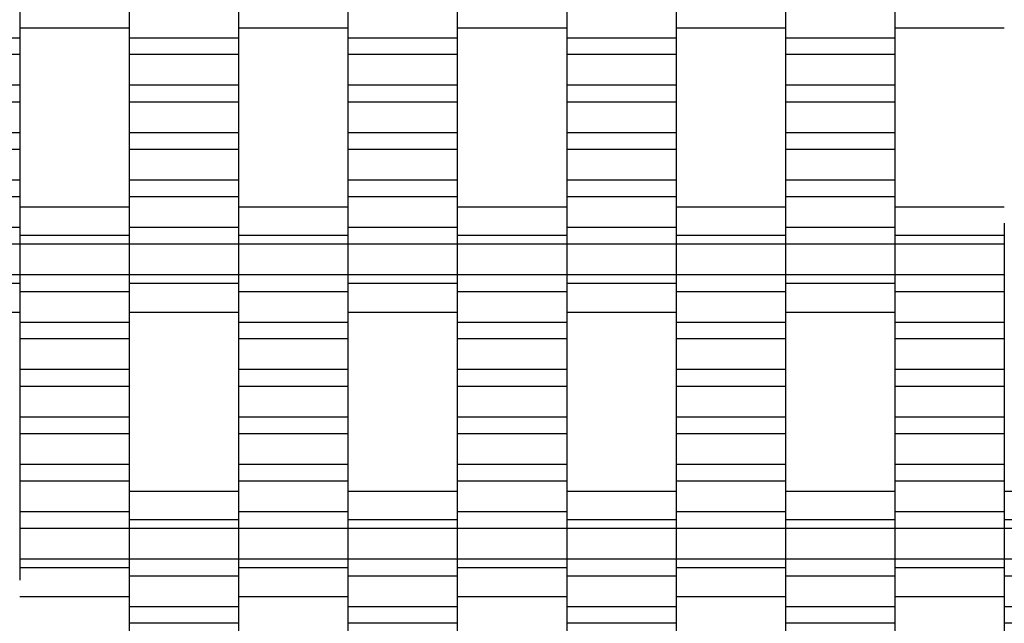
# Model space of a CAD drawing. Units: millimetres. Extents: x -2190 to 2610, y -2252 to 2548.
# Drawn here: x -283 to -58, y -136 to 2 of the extents above; entities that cross this region are included whole.
import ezdxf

# ---------------------------------------------------------------- set-up
doc = ezdxf.new("R2010")
doc.units = ezdxf.units.MM

# ---------------------------------------------------------------- blocks, each defined once
blk = doc.blocks.new('dwg')
at = {"color": 7, "linetype": 'Continuous'}
for p, q in [((-282.5, 5.21), (-282.5, -1.79)), ((-257.5, 5.21), (-257.5, -1.79)), ((-232.5, 5.21), (-232.5, -1.79)), ((-207.5, 5.21), (-207.5, -1.79)), ((-182.5, 5.21), (-182.5, -1.79)), ((-157.5, 5.21), (-157.5, -1.79)), ((-132.5, 5.21), (-132.5, -1.79)), ((-107.5, 5.21), (-107.5, -1.79)), ((-82.5, 5.21), (-82.5, -1.79)), ((-282.5, 0.56), (-257.5, 0.56)), ((-232.5, 0.56), (-207.5, 0.56)), ((-182.5, 0.56), (-157.5, 0.56)), ((-132.5, 0.56), (-107.5, 0.56)), ((-82.5, 0.56), (-57.5, 0.56)), ((-282.5, -1.79), (-307.5, -1.79)), ((-282.5, -1.79), (-282.5, -5.59)), ((-232.5, -1.79), (-257.5, -1.79)), ((-257.5, -1.79), (-257.5, -5.59)), ((-232.5, -1.79), (-232.5, -5.59)), ((-182.5, -1.79), (-207.5, -1.79)), ((-207.5, -1.79), (-207.5, -5.59)), ((-182.5, -1.79), (-182.5, -5.59)), ((-132.5, -1.79), (-157.5, -1.79)), ((-157.5, -1.79), (-157.5, -5.59)), ((-132.5, -1.79), (-132.5, -5.59)), ((-82.5, -1.79), (-107.5, -1.79)), ((-107.5, -1.79), (-107.5, -5.59)), ((-82.5, -1.79), (-82.5, -5.59)), ((-282.5, -5.59), (-307.5, -5.59)), ((-282.5, -5.59), (-282.5, -12.59)), ((-232.5, -5.59), (-257.5, -5.59)), ((-257.5, -5.59), (-257.5, -12.59)), ((-232.5, -5.59), (-232.5, -12.59)), ((-182.5, -5.59), (-207.5, -5.59)), ((-207.5, -5.59), (-207.5, -12.59)), ((-182.5, -5.59), (-182.5, -12.59)), ((-132.5, -5.59), (-157.5, -5.59)), ((-157.5, -5.59), (-157.5, -12.59)), ((-132.5, -5.59), (-132.5, -12.59)), ((-82.5, -5.59), (-107.5, -5.59)), ((-107.5, -5.59), (-107.5, -12.59)), ((-82.5, -5.59), (-82.5, -12.59)), ((-282.5, -12.59), (-307.5, -12.59)), ((-282.5, -12.59), (-282.5, -16.44)), ((-232.5, -12.59), (-257.5, -12.59)), ((-257.5, -12.59), (-257.5, -16.44)), ((-232.5, -12.59), (-232.5, -16.44)), ((-182.5, -12.59), (-207.5, -12.59)), ((-207.5, -12.59), (-207.5, -16.44)), ((-182.5, -12.59), (-182.5, -16.44)), ((-132.5, -12.59), (-157.5, -12.59)), ((-157.5, -12.59), (-157.5, -16.44)), ((-132.5, -12.59), (-132.5, -16.44)), ((-82.5, -12.59), (-107.5, -12.59)), ((-107.5, -12.59), (-107.5, -16.44)), ((-82.5, -12.59), (-82.5, -16.44)), ((-282.5, -16.44), (-307.5, -16.44)), ((-282.5, -16.44), (-282.5, -23.44)), ((-232.5, -16.44), (-257.5, -16.44)), ((-257.5, -16.44), (-257.5, -23.44)), ((-232.5, -16.44), (-232.5, -23.44)), ((-182.5, -16.44), (-207.5, -16.44)), ((-207.5, -16.44), (-207.5, -23.44)), ((-182.5, -16.44), (-182.5, -23.44)), ((-132.5, -16.44), (-157.5, -16.44)), ((-157.5, -16.44), (-157.5, -23.44)), ((-132.5, -16.44), (-132.5, -23.44)), ((-82.5, -16.44), (-107.5, -16.44)), ((-107.5, -16.44), (-107.5, -23.44)), ((-82.5, -16.44), (-82.5, -23.44)), ((-282.5, -23.44), (-307.5, -23.44)), ((-282.5, -23.44), (-282.5, -27.29)), ((-232.5, -23.44), (-257.5, -23.44)), ((-257.5, -23.44), (-257.5, -27.29)), ((-232.5, -23.44), (-232.5, -27.29)), ((-182.5, -23.44), (-207.5, -23.44)), ((-207.5, -23.44), (-207.5, -27.29)), ((-182.5, -23.44), (-182.5, -27.29)), ((-132.5, -23.44), (-157.5, -23.44)), ((-157.5, -23.44), (-157.5, -27.29)), ((-132.5, -23.44), (-132.5, -27.29)), ((-82.5, -23.44), (-107.5, -23.44)), ((-107.5, -23.44), (-107.5, -27.29)), ((-82.5, -23.44), (-82.5, -27.29)), ((-282.5, -27.29), (-307.5, -27.29)), ((-282.5, -27.29), (-282.5, -34.29)), ((-232.5, -27.29), (-257.5, -27.29)), ((-257.5, -27.29), (-257.5, -34.29)), ((-232.5, -27.29), (-232.5, -34.29)), ((-182.5, -27.29), (-207.5, -27.29)), ((-207.5, -27.29), (-207.5, -34.29)), ((-182.5, -27.29), (-182.5, -34.29)), ((-132.5, -27.29), (-157.5, -27.29)), ((-157.5, -27.29), (-157.5, -34.29)), ((-132.5, -27.29), (-132.5, -34.29)), ((-82.5, -27.29), (-107.5, -27.29)), ((-107.5, -27.29), (-107.5, -34.29)), ((-82.5, -27.29), (-82.5, -34.29)), ((-282.5, -34.29), (-307.5, -34.29)), ((-282.5, -34.29), (-282.5, -38.09)), ((-232.5, -34.29), (-257.5, -34.29)), ((-257.5, -34.29), (-257.5, -38.09)), ((-232.5, -34.29), (-232.5, -38.09)), ((-182.5, -34.29), (-207.5, -34.29)), ((-207.5, -34.29), (-207.5, -38.09)), ((-182.5, -34.29), (-182.5, -38.09)), ((-132.5, -34.29), (-157.5, -34.29)), ((-157.5, -34.29), (-157.5, -38.09)), ((-132.5, -34.29), (-132.5, -38.09)), ((-82.5, -34.29), (-107.5, -34.29)), ((-107.5, -34.29), (-107.5, -38.09)), ((-82.5, -34.29), (-82.5, -38.09)), ((-282.5, -38.09), (-307.5, -38.09)), ((-282.5, -38.09), (-282.5, -45.09)), ((-232.5, -38.09), (-257.5, -38.09)), ((-257.5, -38.09), (-257.5, -45.09)), ((-232.5, -38.09), (-232.5, -45.09)), ((-182.5, -38.09), (-207.5, -38.09)), ((-207.5, -38.09), (-207.5, -45.09)), ((-182.5, -38.09), (-182.5, -45.09)), ((-132.5, -38.09), (-157.5, -38.09)), ((-157.5, -38.09), (-157.5, -45.09)), ((-132.5, -38.09), (-132.5, -45.09)), ((-82.5, -38.09), (-107.5, -38.09)), ((-107.5, -38.09), (-107.5, -45.09)), ((-82.5, -38.09), (-82.5, -45.09)), ((-257.5, -40.44), (-282.5, -40.44)), ((-207.5, -40.44), (-232.5, -40.44)), ((-157.5, -40.44), (-182.5, -40.44)), ((-107.5, -40.44), (-132.5, -40.44)), ((-57.5, -40.44), (-82.5, -40.44)), ((-282.5, -44.13), (-282.5, -46.94)), ((-257.5, -44.13), (-257.5, -46.94)), ((-232.5, -44.13), (-232.5, -46.94)), ((-207.5, -44.13), (-207.5, -46.94)), ((-182.5, -44.13), (-182.5, -46.94)), ((-157.5, -44.13), (-157.5, -46.94)), ((-132.5, -44.13), (-132.5, -46.94)), ((-107.5, -44.13), (-107.5, -46.94)), ((-82.5, -44.13), (-82.5, -46.94)), ((-57.5, -44.13), (-57.5, -46.94)), ((-282.5, -45.09), (-307.5, -45.09)), ((-282.5, -45.09), (-282.5, -48.94)), ((-257.5, -46.94), (-282.5, -46.94)), ((-282.5, -46.94), (-282.5, -48.94)), ((-232.5, -45.09), (-257.5, -45.09)), ((-257.5, -45.09), (-257.5, -48.94)), ((-257.5, -46.94), (-257.5, -48.94)), ((-232.5, -45.09), (-232.5, -48.94)), ((-207.5, -46.94), (-232.5, -46.94)), ((-232.5, -46.94), (-232.5, -48.94)), ((-182.5, -45.09), (-207.5, -45.09)), ((-207.5, -45.09), (-207.5, -48.94)), ((-207.5, -46.94), (-207.5, -48.94)), ((-182.5, -45.09), (-182.5, -48.94)), ((-157.5, -46.94), (-182.5, -46.94)), ((-182.5, -46.94), (-182.5, -48.94)), ((-132.5, -45.09), (-157.5, -45.09)), ((-157.5, -45.09), (-157.5, -48.94)), ((-157.5, -46.94), (-157.5, -48.94)), ((-132.5, -45.09), (-132.5, -48.94)), ((-107.5, -46.94), (-132.5, -46.94)), ((-132.5, -46.94), (-132.5, -48.94)), ((-82.5, -45.09), (-107.5, -45.09)), ((-107.5, -45.09), (-107.5, -48.94)), ((-107.5, -46.94), (-107.5, -48.94)), ((-82.5, -45.09), (-82.5, -48.94)), ((-57.5, -46.94), (-82.5, -46.94)), ((-82.5, -46.94), (-82.5, -48.94)), ((-57.5, -46.94), (-57.5, -48.94)), ((-282.5, -48.94), (-307.5, -48.94)), ((-257.5, -48.94), (-282.5, -48.94)), ((-282.5, -48.94), (-282.5, -55.94)), ((-282.5, -48.94), (-282.5, -55.94)), ((-232.5, -48.94), (-257.5, -48.94)), ((-257.5, -48.94), (-257.5, -55.94)), ((-257.5, -48.94), (-257.5, -55.94)), ((-207.5, -48.94), (-232.5, -48.94)), ((-232.5, -48.94), (-232.5, -55.94)), ((-232.5, -48.94), (-232.5, -55.94)), ((-182.5, -48.94), (-207.5, -48.94)), ((-207.5, -48.94), (-207.5, -55.94)), ((-207.5, -48.94), (-207.5, -55.94)), ((-157.5, -48.94), (-182.5, -48.94)), ((-182.5, -48.94), (-182.5, -55.94)), ((-182.5, -48.94), (-182.5, -55.94)), ((-132.5, -48.94), (-157.5, -48.94)), ((-157.5, -48.94), (-157.5, -55.94)), ((-157.5, -48.94), (-157.5, -55.94)), ((-107.5, -48.94), (-132.5, -48.94)), ((-132.5, -48.94), (-132.5, -55.94)), ((-132.5, -48.94), (-132.5, -55.94)), ((-82.5, -48.94), (-107.5, -48.94)), ((-107.5, -48.94), (-107.5, -55.94)), ((-107.5, -48.94), (-107.5, -55.94)), ((-57.5, -48.94), (-82.5, -48.94)), ((-82.5, -48.94), (-82.5, -55.94)), ((-82.5, -48.94), (-82.5, -55.94)), ((-57.5, -48.94), (-57.5, -55.94)), ((-282.5, -55.94), (-307.5, -55.94)), ((-257.5, -55.94), (-282.5, -55.94)), ((-282.5, -55.94), (-282.5, -59.79)), ((-282.5, -55.94), (-282.5, -57.94)), ((-232.5, -55.94), (-257.5, -55.94)), ((-257.5, -55.94), (-257.5, -57.94)), ((-257.5, -55.94), (-257.5, -59.79)), ((-207.5, -55.94), (-232.5, -55.94)), ((-232.5, -55.94), (-232.5, -59.79)), ((-232.5, -55.94), (-232.5, -57.94)), ((-182.5, -55.94), (-207.5, -55.94)), ((-207.5, -55.94), (-207.5, -57.94)), ((-207.5, -55.94), (-207.5, -59.79)), ((-157.5, -55.94), (-182.5, -55.94)), ((-182.5, -55.94), (-182.5, -59.79)), ((-182.5, -55.94), (-182.5, -57.94)), ((-132.5, -55.94), (-157.5, -55.94)), ((-157.5, -55.94), (-157.5, -57.94)), ((-157.5, -55.94), (-157.5, -59.79)), ((-107.5, -55.94), (-132.5, -55.94)), ((-132.5, -55.94), (-132.5, -59.79)), ((-132.5, -55.94), (-132.5, -57.94)), ((-82.5, -55.94), (-107.5, -55.94)), ((-107.5, -55.94), (-107.5, -57.94)), ((-107.5, -55.94), (-107.5, -59.79)), ((-57.5, -55.94), (-82.5, -55.94)), ((-82.5, -55.94), (-82.5, -59.79)), ((-82.5, -55.94), (-82.5, -57.94)), ((-57.5, -55.94), (-57.5, -59.79)), ((-282.5, -57.94), (-307.5, -57.94)), ((-282.5, -57.94), (-282.5, -60.76)), ((-232.5, -57.94), (-257.5, -57.94)), ((-257.5, -57.94), (-257.5, -60.76)), ((-232.5, -57.94), (-232.5, -60.76)), ((-182.5, -57.94), (-207.5, -57.94)), ((-207.5, -57.94), (-207.5, -60.76)), ((-182.5, -57.94), (-182.5, -60.76)), ((-132.5, -57.94), (-157.5, -57.94)), ((-157.5, -57.94), (-157.5, -60.76)), ((-132.5, -57.94), (-132.5, -60.76)), ((-82.5, -57.94), (-107.5, -57.94)), ((-107.5, -57.94), (-107.5, -60.76)), ((-82.5, -57.94), (-82.5, -60.76)), ((-257.5, -59.79), (-282.5, -59.79)), ((-282.5, -59.79), (-282.5, -66.79)), ((-257.5, -59.79), (-257.5, -66.79)), ((-207.5, -59.79), (-232.5, -59.79)), ((-232.5, -59.79), (-232.5, -66.79)), ((-207.5, -59.79), (-207.5, -66.79)), ((-157.5, -59.79), (-182.5, -59.79)), ((-182.5, -59.79), (-182.5, -66.79)), ((-157.5, -59.79), (-157.5, -66.79)), ((-107.5, -59.79), (-132.5, -59.79)), ((-132.5, -59.79), (-132.5, -66.79)), ((-107.5, -59.79), (-107.5, -66.79)), ((-57.5, -59.79), (-82.5, -59.79)), ((-82.5, -59.79), (-82.5, -66.79)), ((-57.5, -59.79), (-57.5, -66.79)), ((-307.5, -64.44), (-282.5, -64.44)), ((-257.5, -64.44), (-232.5, -64.44)), ((-207.5, -64.44), (-182.5, -64.44)), ((-157.5, -64.44), (-132.5, -64.44)), ((-107.5, -64.44), (-82.5, -64.44)), ((-257.5, -66.79), (-282.5, -66.79)), ((-282.5, -66.79), (-282.5, -70.59)), ((-257.5, -66.79), (-257.5, -70.59)), ((-207.5, -66.79), (-232.5, -66.79)), ((-232.5, -66.79), (-232.5, -70.59)), ((-207.5, -66.79), (-207.5, -70.59)), ((-157.5, -66.79), (-182.5, -66.79)), ((-182.5, -66.79), (-182.5, -70.59)), ((-157.5, -66.79), (-157.5, -70.59)), ((-107.5, -66.79), (-132.5, -66.79)), ((-132.5, -66.79), (-132.5, -70.59)), ((-107.5, -66.79), (-107.5, -70.59)), ((-57.5, -66.79), (-82.5, -66.79)), ((-82.5, -66.79), (-82.5, -70.59)), ((-57.5, -66.79), (-57.5, -70.59)), ((-257.5, -70.59), (-282.5, -70.59)), ((-282.5, -70.59), (-282.5, -77.59)), ((-257.5, -70.59), (-257.5, -77.59)), ((-207.5, -70.59), (-232.5, -70.59)), ((-232.5, -70.59), (-232.5, -77.59)), ((-207.5, -70.59), (-207.5, -77.59)), ((-157.5, -70.59), (-182.5, -70.59)), ((-182.5, -70.59), (-182.5, -77.59)), ((-157.5, -70.59), (-157.5, -77.59)), ((-107.5, -70.59), (-132.5, -70.59)), ((-132.5, -70.59), (-132.5, -77.59)), ((-107.5, -70.59), (-107.5, -77.59)), ((-57.5, -70.59), (-82.5, -70.59)), ((-82.5, -70.59), (-82.5, -77.59)), ((-57.5, -70.59), (-57.5, -77.59)), ((-257.5, -77.59), (-282.5, -77.59)), ((-282.5, -77.59), (-282.5, -81.44)), ((-257.5, -77.59), (-257.5, -81.44)), ((-207.5, -77.59), (-232.5, -77.59)), ((-232.5, -77.59), (-232.5, -81.44)), ((-207.5, -77.59), (-207.5, -81.44)), ((-157.5, -77.59), (-182.5, -77.59)), ((-182.5, -77.59), (-182.5, -81.44)), ((-157.5, -77.59), (-157.5, -81.44)), ((-107.5, -77.59), (-132.5, -77.59)), ((-132.5, -77.59), (-132.5, -81.44)), ((-107.5, -77.59), (-107.5, -81.44)), ((-57.5, -77.59), (-82.5, -77.59)), ((-82.5, -77.59), (-82.5, -81.44)), ((-57.5, -77.59), (-57.5, -81.44)), ((-257.5, -81.44), (-282.5, -81.44)), ((-282.5, -81.44), (-282.5, -88.44)), ((-257.5, -81.44), (-257.5, -88.44)), ((-207.5, -81.44), (-232.5, -81.44)), ((-232.5, -81.44), (-232.5, -88.44)), ((-207.5, -81.44), (-207.5, -88.44)), ((-157.5, -81.44), (-182.5, -81.44)), ((-182.5, -81.44), (-182.5, -88.44)), ((-157.5, -81.44), (-157.5, -88.44)), ((-107.5, -81.44), (-132.5, -81.44)), ((-132.5, -81.44), (-132.5, -88.44)), ((-107.5, -81.44), (-107.5, -88.44)), ((-57.5, -81.44), (-82.5, -81.44)), ((-82.5, -81.44), (-82.5, -88.44)), ((-57.5, -81.44), (-57.5, -88.44)), ((-257.5, -88.44), (-282.5, -88.44)), ((-282.5, -88.44), (-282.5, -92.29)), ((-257.5, -88.44), (-257.5, -92.29)), ((-207.5, -88.44), (-232.5, -88.44)), ((-232.5, -88.44), (-232.5, -92.29)), ((-207.5, -88.44), (-207.5, -92.29)), ((-157.5, -88.44), (-182.5, -88.44)), ((-182.5, -88.44), (-182.5, -92.29)), ((-157.5, -88.44), (-157.5, -92.29)), ((-107.5, -88.44), (-132.5, -88.44)), ((-132.5, -88.44), (-132.5, -92.29)), ((-107.5, -88.44), (-107.5, -92.29)), ((-57.5, -88.44), (-82.5, -88.44)), ((-82.5, -88.44), (-82.5, -92.29)), ((-57.5, -88.44), (-57.5, -92.29)), ((-257.5, -92.29), (-282.5, -92.29)), ((-282.5, -92.29), (-282.5, -99.29)), ((-257.5, -92.29), (-257.5, -99.29)), ((-207.5, -92.29), (-232.5, -92.29)), ((-232.5, -92.29), (-232.5, -99.29)), ((-207.5, -92.29), (-207.5, -99.29)), ((-157.5, -92.29), (-182.5, -92.29)), ((-182.5, -92.29), (-182.5, -99.29)), ((-157.5, -92.29), (-157.5, -99.29)), ((-107.5, -92.29), (-132.5, -92.29)), ((-132.5, -92.29), (-132.5, -99.29)), ((-107.5, -92.29), (-107.5, -99.29)), ((-57.5, -92.29), (-82.5, -92.29)), ((-82.5, -92.29), (-82.5, -99.29)), ((-57.5, -92.29), (-57.5, -99.29)), ((-257.5, -99.29), (-282.5, -99.29)), ((-282.5, -99.29), (-282.5, -103.09)), ((-257.5, -99.29), (-257.5, -103.09)), ((-207.5, -99.29), (-232.5, -99.29)), ((-232.5, -99.29), (-232.5, -103.09)), ((-207.5, -99.29), (-207.5, -103.09)), ((-157.5, -99.29), (-182.5, -99.29)), ((-182.5, -99.29), (-182.5, -103.09)), ((-157.5, -99.29), (-157.5, -103.09)), ((-107.5, -99.29), (-132.5, -99.29)), ((-132.5, -99.29), (-132.5, -103.09)), ((-107.5, -99.29), (-107.5, -103.09)), ((-57.5, -99.29), (-82.5, -99.29)), ((-82.5, -99.29), (-82.5, -103.09)), ((-57.5, -99.29), (-57.5, -103.09)), ((-257.5, -103.09), (-282.5, -103.09)), ((-282.5, -103.09), (-282.5, -110.09)), ((-257.5, -103.09), (-257.5, -110.09)), ((-207.5, -103.09), (-232.5, -103.09)), ((-232.5, -103.09), (-232.5, -110.09)), ((-207.5, -103.09), (-207.5, -110.09)), ((-157.5, -103.09), (-182.5, -103.09)), ((-182.5, -103.09), (-182.5, -110.09)), ((-157.5, -103.09), (-157.5, -110.09)), ((-107.5, -103.09), (-132.5, -103.09)), ((-132.5, -103.09), (-132.5, -110.09)), ((-107.5, -103.09), (-107.5, -110.09)), ((-57.5, -103.09), (-82.5, -103.09)), ((-82.5, -103.09), (-82.5, -110.09)), ((-57.5, -103.09), (-57.5, -110.09)), ((-232.5, -105.44), (-257.5, -105.44)), ((-182.5, -105.44), (-207.5, -105.44)), ((-132.5, -105.44), (-157.5, -105.44)), ((-82.5, -105.44), (-107.5, -105.44)), ((-32.5, -105.44), (-57.5, -105.44)), ((-257.5, -110.09), (-282.5, -110.09)), ((-282.5, -110.09), (-282.5, -113.94)), ((-257.5, -109.13), (-257.5, -111.94)), ((-257.5, -110.09), (-257.5, -113.94)), ((-232.5, -109.13), (-232.5, -111.94)), ((-207.5, -110.09), (-232.5, -110.09)), ((-232.5, -110.09), (-232.5, -113.94)), ((-207.5, -109.13), (-207.5, -111.94)), ((-207.5, -110.09), (-207.5, -113.94)), ((-182.5, -109.13), (-182.5, -111.94)), ((-157.5, -110.09), (-182.5, -110.09)), ((-182.5, -110.09), (-182.5, -113.94)), ((-157.5, -109.13), (-157.5, -111.94)), ((-157.5, -110.09), (-157.5, -113.94)), ((-132.5, -109.13), (-132.5, -111.94)), ((-107.5, -110.09), (-132.5, -110.09)), ((-132.5, -110.09), (-132.5, -113.94)), ((-107.5, -109.13), (-107.5, -111.94)), ((-107.5, -110.09), (-107.5, -113.94)), ((-82.5, -109.13), (-82.5, -111.94)), ((-57.5, -110.09), (-82.5, -110.09)), ((-82.5, -110.09), (-82.5, -113.94)), ((-57.5, -109.13), (-57.5, -111.94)), ((-57.5, -110.09), (-57.5, -113.94)), ((-232.5, -111.94), (-257.5, -111.94)), ((-257.5, -111.94), (-257.5, -113.94)), ((-232.5, -111.94), (-232.5, -113.94)), ((-182.5, -111.94), (-207.5, -111.94)), ((-207.5, -111.94), (-207.5, -113.94)), ((-182.5, -111.94), (-182.5, -113.94)), ((-132.5, -111.94), (-157.5, -111.94)), ((-157.5, -111.94), (-157.5, -113.94)), ((-132.5, -111.94), (-132.5, -113.94)), ((-82.5, -111.94), (-107.5, -111.94)), ((-107.5, -111.94), (-107.5, -113.94)), ((-82.5, -111.94), (-82.5, -113.94)), ((-32.5, -111.94), (-57.5, -111.94)), ((-57.5, -111.94), (-57.5, -113.94)), ((-257.5, -113.94), (-282.5, -113.94)), ((-282.5, -113.94), (-282.5, -120.94)), ((-232.5, -113.94), (-257.5, -113.94)), ((-257.5, -113.94), (-257.5, -120.94)), ((-257.5, -113.94), (-257.5, -120.94)), ((-207.5, -113.94), (-232.5, -113.94)), ((-232.5, -113.94), (-232.5, -120.94)), ((-232.5, -113.94), (-232.5, -120.94)), ((-182.5, -113.94), (-207.5, -113.94)), ((-207.5, -113.94), (-207.5, -120.94)), ((-207.5, -113.94), (-207.5, -120.94)), ((-157.5, -113.94), (-182.5, -113.94)), ((-182.5, -113.94), (-182.5, -120.94)), ((-182.5, -113.94), (-182.5, -120.94)), ((-132.5, -113.94), (-157.5, -113.94)), ((-157.5, -113.94), (-157.5, -120.94)), ((-157.5, -113.94), (-157.5, -120.94)), ((-107.5, -113.94), (-132.5, -113.94)), ((-132.5, -113.94), (-132.5, -120.94)), ((-132.5, -113.94), (-132.5, -120.94)), ((-82.5, -113.94), (-107.5, -113.94)), ((-107.5, -113.94), (-107.5, -120.94)), ((-107.5, -113.94), (-107.5, -120.94)), ((-57.5, -113.94), (-82.5, -113.94)), ((-82.5, -113.94), (-82.5, -120.94)), ((-82.5, -113.94), (-82.5, -120.94)), ((-32.5, -113.94), (-57.5, -113.94)), ((-57.5, -113.94), (-57.5, -120.94)), ((-57.5, -113.94), (-57.5, -120.94)), ((-257.5, -120.94), (-282.5, -120.94)), ((-282.5, -120.94), (-282.5, -122.94)), ((-232.5, -120.94), (-257.5, -120.94)), ((-257.5, -120.94), (-257.5, -124.79)), ((-257.5, -120.94), (-257.5, -122.94)), ((-207.5, -120.94), (-232.5, -120.94)), ((-232.5, -120.94), (-232.5, -122.94)), ((-232.5, -120.94), (-232.5, -124.79)), ((-182.5, -120.94), (-207.5, -120.94)), ((-207.5, -120.94), (-207.5, -124.79)), ((-207.5, -120.94), (-207.5, -122.94)), ((-157.5, -120.94), (-182.5, -120.94)), ((-182.5, -120.94), (-182.5, -122.94)), ((-182.5, -120.94), (-182.5, -124.79)), ((-132.5, -120.94), (-157.5, -120.94)), ((-157.5, -120.94), (-157.5, -124.79)), ((-157.5, -120.94), (-157.5, -122.94)), ((-107.5, -120.94), (-132.5, -120.94)), ((-132.5, -120.94), (-132.5, -122.94)), ((-132.5, -120.94), (-132.5, -124.79)), ((-82.5, -120.94), (-107.5, -120.94)), ((-107.5, -120.94), (-107.5, -124.79)), ((-107.5, -120.94), (-107.5, -122.94)), ((-57.5, -120.94), (-82.5, -120.94)), ((-82.5, -120.94), (-82.5, -122.94)), ((-82.5, -120.94), (-82.5, -124.79)), ((-32.5, -120.94), (-57.5, -120.94)), ((-57.5, -120.94), (-57.5, -124.79)), ((-57.5, -120.94), (-57.5, -122.94)), ((-257.5, -122.94), (-282.5, -122.94)), ((-282.5, -122.94), (-282.5, -125.76)), ((-257.5, -122.94), (-257.5, -125.76)), ((-207.5, -122.94), (-232.5, -122.94)), ((-232.5, -122.94), (-232.5, -125.76)), ((-207.5, -122.94), (-207.5, -125.76)), ((-157.5, -122.94), (-182.5, -122.94)), ((-182.5, -122.94), (-182.5, -125.76)), ((-157.5, -122.94), (-157.5, -125.76)), ((-107.5, -122.94), (-132.5, -122.94)), ((-132.5, -122.94), (-132.5, -125.76)), ((-107.5, -122.94), (-107.5, -125.76)), ((-57.5, -122.94), (-82.5, -122.94)), ((-82.5, -122.94), (-82.5, -125.76)), ((-57.5, -122.94), (-57.5, -125.76)), ((-232.5, -124.79), (-257.5, -124.79)), ((-257.5, -124.79), (-257.5, -131.79)), ((-232.5, -124.79), (-232.5, -131.79)), ((-182.5, -124.79), (-207.5, -124.79)), ((-207.5, -124.79), (-207.5, -131.79)), ((-182.5, -124.79), (-182.5, -131.79)), ((-132.5, -124.79), (-157.5, -124.79)), ((-157.5, -124.79), (-157.5, -131.79)), ((-132.5, -124.79), (-132.5, -131.79)), ((-82.5, -124.79), (-107.5, -124.79)), ((-107.5, -124.79), (-107.5, -131.79)), ((-82.5, -124.79), (-82.5, -131.79)), ((-32.5, -124.79), (-57.5, -124.79)), ((-57.5, -124.79), (-57.5, -131.79)), ((-282.5, -129.44), (-257.5, -129.44)), ((-232.5, -129.44), (-207.5, -129.44)), ((-182.5, -129.44), (-157.5, -129.44)), ((-132.5, -129.44), (-107.5, -129.44)), ((-82.5, -129.44), (-57.5, -129.44)), ((-232.5, -131.79), (-257.5, -131.79)), ((-257.5, -131.79), (-257.5, -135.59)), ((-232.5, -131.79), (-232.5, -135.59)), ((-182.5, -131.79), (-207.5, -131.79)), ((-207.5, -131.79), (-207.5, -135.59)), ((-182.5, -131.79), (-182.5, -135.59)), ((-132.5, -131.79), (-157.5, -131.79)), ((-157.5, -131.79), (-157.5, -135.59)), ((-132.5, -131.79), (-132.5, -135.59)), ((-82.5, -131.79), (-107.5, -131.79)), ((-107.5, -131.79), (-107.5, -135.59)), ((-82.5, -131.79), (-82.5, -135.59)), ((-32.5, -131.79), (-57.5, -131.79)), ((-57.5, -131.79), (-57.5, -135.59)), ((-232.5, -135.59), (-257.5, -135.59)), ((-257.5, -135.59), (-257.5, -142.59)), ((-232.5, -135.59), (-232.5, -142.59)), ((-182.5, -135.59), (-207.5, -135.59)), ((-207.5, -135.59), (-207.5, -142.59)), ((-182.5, -135.59), (-182.5, -142.59)), ((-132.5, -135.59), (-157.5, -135.59)), ((-157.5, -135.59), (-157.5, -142.59)), ((-132.5, -135.59), (-132.5, -142.59)), ((-82.5, -135.59), (-107.5, -135.59)), ((-107.5, -135.59), (-107.5, -142.59)), ((-82.5, -135.59), (-82.5, -142.59)), ((-32.5, -135.59), (-57.5, -135.59)), ((-57.5, -135.59), (-57.5, -142.59))]:
    blk.add_line(p, q, dxfattribs=at)

msp = doc.modelspace()

# ---------------------------------------------------------------- block references
msp.add_blockref('dwg', (0, 0))

doc.saveas('drawing.dxf')
